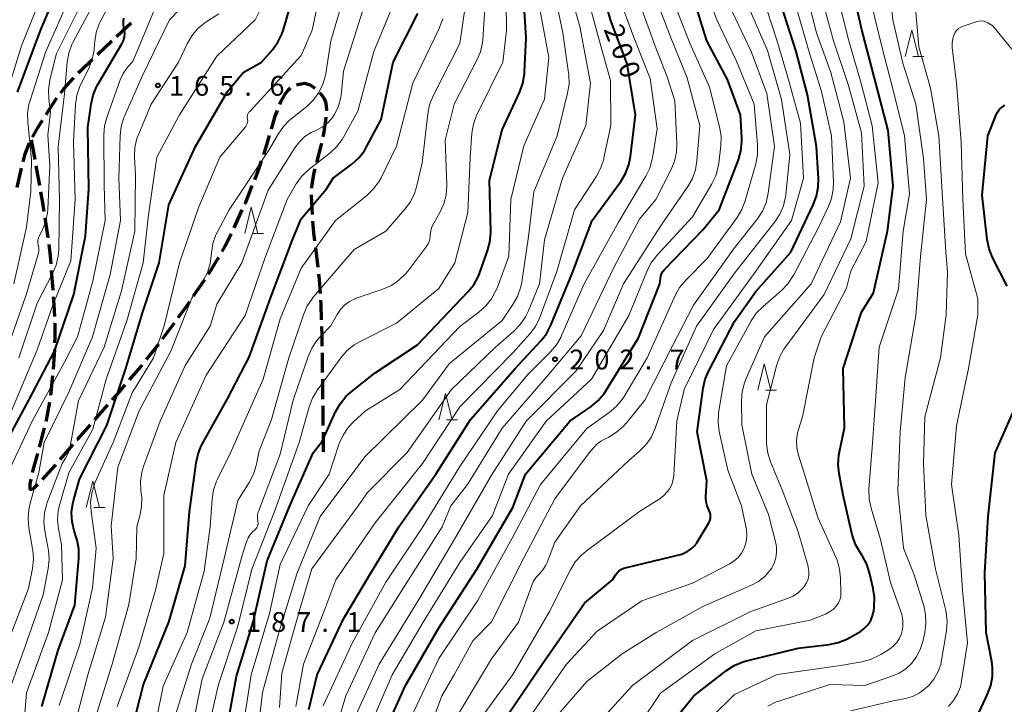
# Model space of a CAD drawing. Units: metres. Extents: x -78000 to -76000, y 28500 to 30000.
# Drawn here: x -76842 to -76656, y 28717 to 28847 of the extents above; entities that cross this region are included whole.
import ezdxf

# ---------------------------------------------------------------- set-up
doc = ezdxf.new("R2010")
doc.units = ezdxf.units.M
for name, color, linetype, lineweight in [('210300_徒歩道', 7, 'Continuous', 70), ('633200_針葉樹林', 7, 'Continuous', 13), ('710100_等高線(計曲線)', 7, 'Continuous', 40), ('710200_等高線(主曲線)', 7, 'Continuous', 13), ('731200_図化機測定による標高点', 7, 'Continuous', 40)]:
    doc.layers.add(name, color=color, linetype=linetype, lineweight=lineweight)
doc.styles.add('Style-WORKING', font='MS Gothic.ttf')

msp = doc.modelspace()

# ---------------------------------------------------------------- linework, layer by layer
at = {"layer": '210300_徒歩道', "linetype": 'Continuous', "lineweight": 70}
for p, q in [((-76823.95, 28843.85), (-76821.21, 28846.41)), ((-76827.6, 28840.43), (-76824.86, 28842.99)), ((-76840.12, 28824.26), (-76839.45, 28820.57)), ((-76839.23, 28819.34), (-76838.56, 28815.65)), ((-76842.79, 28815.25), (-76841.98, 28818.91)), ((-76801.72, 28807.59), (-76800.18, 28811.01)), ((-76786.34, 28803.89), (-76785.9, 28800.17)), ((-76806.59, 28798.87), (-76804.6, 28802.05)), ((-76809.39, 28794.73), (-76807.27, 28797.82)), ((-76815.24, 28786.61), (-76813.02, 28789.64)), ((-76818.31, 28782.67), (-76815.99, 28785.62)), ((-76835.73, 28784.59), (-76835.97, 28780.85)), ((-76785.08, 28783.95), (-76785.03, 28780.2)), ((-76836.07, 28779.6), (-76836.49, 28775.87)), ((-76785.02, 28778.95), (-76784.97, 28775.2)), ((-76828.08, 28771.29), (-76825.6, 28774.1)), ((-76784.95, 28773.95), (-76784.91, 28770.2)), ((-76784.89, 28768.95), (-76784.84, 28765.2)), ((-76834.64, 28763.74), (-76832.2, 28766.59)), ((-76838.94, 28764.91), (-76839.93, 28761.29))]:
    msp.add_line(p, q, dxfattribs=at)
at = {"layer": '210300_徒歩道', "linetype": 'Continuous', "lineweight": 70, "flags": 128}
for points in [[(-76831.18, 28836.93), (-76830.77, 28837.36), (-76828.5, 28839.56)], [(-76834.5, 28833.2), (-76833.93, 28833.91), (-76832.74, 28835.28), (-76832.04, 28836.02)], [(-76793.07, 28831.01), (-76792.85, 28831.51), (-76791.98, 28833.05), (-76791.49, 28833.67), (-76791.02, 28834.11)], [(-76789.91, 28834.67), (-76789.41, 28834.83), (-76788.34, 28834.98), (-76787.33, 28834.68), (-76786.44, 28834.05)], [(-76837.3, 28829.06), (-76835.99, 28831.16), (-76835.26, 28832.2)], [(-76785.54, 28833.19), (-76785.33, 28832.99), (-76784.67, 28832.11), (-76784.41, 28831.48), (-76784.28, 28830.7), (-76784.25, 28829.82), (-76784.25, 28829.81)], [(-76794.66, 28826.27), (-76793.94, 28828.74), (-76793.53, 28829.85)], [(-76784.36, 28828.57), (-76784.42, 28827.94), (-76784.83, 28825.42), (-76784.95, 28824.87)], [(-76839.85, 28824.76), (-76838.79, 28826.68), (-76837.96, 28828)], [(-76796.11, 28821.49), (-76795.51, 28823.35), (-76795.01, 28825.07)], [(-76841.67, 28820.12), (-76841.24, 28821.62), (-76840.77, 28822.87), (-76840.41, 28823.65)], [(-76785.21, 28823.65), (-76785.32, 28823.16), (-76786.13, 28820.01)], [(-76797.82, 28816.79), (-76797.26, 28818.2), (-76796.52, 28820.31)], [(-76786.44, 28818.8), (-76786.62, 28818.11), (-76786.9, 28816.65), (-76787.05, 28815.36), (-76787.06, 28815.11)], [(-76799.67, 28812.15), (-76799.53, 28812.47), (-76798.28, 28815.63)], [(-76838.33, 28814.42), (-76838.02, 28812.71), (-76837.71, 28810.72)], [(-76787.11, 28813.86), (-76787.1, 28812.43), (-76786.97, 28810.11)], [(-76837.52, 28809.49), (-76836.95, 28805.81), (-76836.95, 28805.78)], [(-76786.87, 28808.87), (-76786.67, 28806.71), (-76786.49, 28805.13)], [(-76803.98, 28803.13), (-76803.43, 28804.12), (-76802.25, 28806.46)], [(-76836.81, 28804.54), (-76836.56, 28802.32), (-76836.43, 28800.81)], [(-76836.32, 28799.56), (-76836.19, 28798.16), (-76836.03, 28795.83)], [(-76785.76, 28798.93), (-76785.63, 28797.85), (-76785.46, 28795.19)], [(-76835.94, 28794.58), (-76835.84, 28793.12), (-76835.73, 28790.83)], [(-76812.28, 28790.65), (-76810.95, 28792.46), (-76810.1, 28793.69)], [(-76785.38, 28793.94), (-76785.32, 28793.1), (-76785.22, 28790.2)], [(-76835.67, 28789.59), (-76835.67, 28789.56), (-76835.66, 28786.9), (-76835.69, 28785.84)], [(-76785.18, 28788.95), (-76785.12, 28787.22), (-76785.1, 28785.2)], [(-76821.51, 28778.83), (-76819.42, 28781.27), (-76819.09, 28781.69)], [(-76824.77, 28775.04), (-76823.81, 28776.13), (-76822.32, 28777.88)], [(-76836.66, 28774.63), (-76837.27, 28771.23), (-76837.34, 28770.95)], [(-76837.64, 28769.74), (-76837.89, 28768.75), (-76838.61, 28766.11)], [(-76831.39, 28767.54), (-76831.37, 28767.56), (-76828.91, 28770.35)], [(-76837.95, 28760), (-76835.61, 28762.6), (-76835.45, 28762.79)], [(-76840.18, 28760.06), (-76840.36, 28759.16), (-76840.38, 28758.35), (-76840.3, 28758.16), (-76840.03, 28758.15), (-76839.58, 28758.43), (-76838.84, 28759.12)]]:
    msp.add_lwpolyline(points, dxfattribs=at)
at = {"layer": '633200_針葉樹林', "linetype": 'Continuous', "lineweight": 13}
for p, q in [((-76673.27, 28840.06), (-76671.19, 28840.06)), ((-76798.26, 28806.55), (-76796.18, 28806.55)), ((-76701.18, 28776.87), (-76699.1, 28776.87)), ((-76761.5, 28771.28), (-76759.42, 28771.28)), ((-76828.26, 28754.66), (-76826.18, 28754.66))]:
    msp.add_line(p, q, dxfattribs=at)
at = {"layer": '633200_針葉樹林', "linetype": 'Continuous', "lineweight": 13, "flags": 128}
for points in [[(-76674.73, 28840.06), (-76673.48, 28845.06), (-76672.23, 28840.06)], [(-76799.72, 28806.55), (-76798.47, 28811.55), (-76797.22, 28806.55)], [(-76702.64, 28776.87), (-76701.39, 28781.87), (-76700.14, 28776.87)], [(-76762.96, 28771.28), (-76761.71, 28776.28), (-76760.46, 28771.28)], [(-76829.72, 28754.66), (-76828.47, 28759.66), (-76827.22, 28754.66)]]:
    msp.add_lwpolyline(points, dxfattribs=at)
at = {"layer": '710100_等高線(計曲線)', "linetype": 'Continuous', "lineweight": 40, "flags": 128}
for points, elevation in [([(-76842.69, 28833.31), (-76838.37, 28845), (-76833.49, 28856.51), (-76829.65, 28867), (-76827.02, 28875.17), (-76826.63, 28876.87), (-76826.54, 28878.61), (-76826.56, 28878.92), (-76827.11, 28886.89), (-76829.24, 28894.76), (-76830.65, 28905), (-76834.21, 28911.79), (-76838.66, 28919), (-76842.25, 28925.75), (-76844.74, 28931.97)], 150), ([(-76831.12, 28745.04), (-76831.13, 28746.78), (-76831.44, 28748.5), (-76831.56, 28748.88), (-76832, 28750.27), (-76832.38, 28751.97), (-76832.47, 28753.71), (-76832.24, 28755.44), (-76832.12, 28755.96), (-76831, 28760.03), (-76825.79, 28770.21), (-76822.23, 28781), (-76819, 28791.69), (-76815.9, 28801), (-76814.06, 28811.94), (-76809.03, 28823), (-76803, 28833.43), (-76799.98, 28837), (-76796.52, 28839), (-76794.47, 28841.32), (-76793.44, 28842.73), (-76792.67, 28844.29), (-76792.38, 28845.15), (-76789.53, 28855)], 170), ([(-76787.58, 28716.42), (-76786.03, 28723), (-76781, 28733.58), (-76776.11, 28741.89), (-76770.57, 28751), (-76763.55, 28761), (-76757, 28771.35), (-76748.54, 28781), (-76743.7, 28786.21), (-76742.63, 28787.58), (-76741.77, 28789.22), (-76737.76, 28799), (-76733.95, 28809), (-76728.55, 28816.4), (-76727.65, 28817.89), (-76727.02, 28819.52), (-76726.69, 28821.13), (-76725.77, 28829), (-76727.37, 28838.63), (-76730.5, 28847), (-76732.74, 28855.26)], 200), ([(-76803.41, 28711), (-76801.28, 28722.72), (-76798.12, 28733), (-76795.45, 28744.55), (-76791.15, 28755), (-76786.74, 28765), (-76785, 28767.29), (-76782.52, 28772.79), (-76781.67, 28774.31), (-76780.57, 28775.66), (-76779.63, 28776.51), (-76775, 28780.19), (-76767, 28785.49), (-76757.46, 28795.48), (-76756.37, 28796.84), (-76755.54, 28798.37), (-76755.29, 28798.98), (-76753.75, 28803.23), (-76753.3, 28804.91), (-76753.15, 28806.65), (-76753.16, 28806.88), (-76753.39, 28816.61), (-76751, 28826.15), (-76747.66, 28833.38), (-76747.07, 28835.02), (-76746.77, 28836.74), (-76746.74, 28837.14), (-76746.47, 28843.53), (-76747, 28852.82)], 190), ([(-76683, 28791.68), (-76680.71, 28795.29), (-76678.08, 28807), (-76677, 28815.5), (-76677.94, 28826.06), (-76680.31, 28835), (-76682.9, 28845.1), (-76685, 28854.33)], 230), ([(-76774.48, 28709.52), (-76769.29, 28721), (-76763, 28731.9), (-76755.78, 28743), (-76749, 28754.67), (-76746.59, 28761), (-76738.2, 28771), (-76734.18, 28773.82), (-76732.84, 28774.94), (-76731.72, 28776.27), (-76731.4, 28776.75), (-76725.18, 28786.82), (-76721.13, 28797), (-76721.06, 28798), (-76720.99, 28798.47), (-76720.84, 28798.92), (-76720.61, 28799.34), (-76720.3, 28799.72), (-76713, 28807.24), (-76709.9, 28811), (-76706.28, 28820.47), (-76705.8, 28822.14), (-76705.62, 28823.88), (-76705.64, 28824.67), (-76705.91, 28829), (-76708.33, 28835.67), (-76712.29, 28843), (-76714.8, 28851.2)], 210), ([(-76727.73, 28743.28), (-76717, 28745.86), (-76715.86, 28746.43), (-76715.22, 28746.83), (-76714.65, 28747.33), (-76714.18, 28747.92), (-76714.07, 28748.09), (-76711.88, 28751.79), (-76711.69, 28752.17), (-76711.58, 28752.57), (-76711.54, 28752.99), (-76711.57, 28753.41), (-76711.67, 28753.82), (-76711.86, 28754.22), (-76712.2, 28754.96), (-76712.41, 28755.75), (-76712.47, 28756.57), (-76712.46, 28756.85), (-76712.28, 28759.72), (-76714.09, 28769), (-76712.97, 28777.25), (-76712.59, 28778.95), (-76711.91, 28780.57), (-76707, 28789.87), (-76703, 28795.54), (-76696.39, 28803), (-76692.11, 28811.97), (-76691.5, 28813.6), (-76691.19, 28815.32), (-76691.16, 28816.89), (-76691.54, 28823), (-76693.23, 28832.77), (-76695.35, 28841), (-76698.17, 28849.83)], 220), ([(-76846.01, 28764.9), (-76840.54, 28775), (-76835.7, 28784.3), (-76832.04, 28795), (-76829.87, 28806.13), (-76829.24, 28815), (-76829.42, 28826.58), (-76828.8, 28831.02), (-76828.41, 28832.72), (-76827.73, 28834.33), (-76827.51, 28834.72), (-76822.95, 28842.46), (-76822.66, 28843.07), (-76822.48, 28843.73), (-76822.42, 28844.4), (-76822.47, 28845.07), (-76822.56, 28845.47), (-76822.67, 28846.08), (-76822.68, 28846.71), (-76822.58, 28847.32)], 160), ([(-76821, 28712.8), (-76818.84, 28721.16), (-76814.1, 28733), (-76811, 28743.66), (-76810.15, 28753.85), (-76808.91, 28763.14), (-76808.53, 28764.84), (-76807.86, 28766.45), (-76807.76, 28766.65), (-76803, 28775.27), (-76798.84, 28783.16), (-76794.57, 28795), (-76790.66, 28805.34), (-76789, 28809.34), (-76784.25, 28815), (-76782.95, 28817), (-76779.42, 28819.68), (-76778.13, 28820.85), (-76777.06, 28822.22), (-76776.65, 28822.93), (-76773.88, 28828.12), (-76771.62, 28839), (-76766.94, 28848.17)], 180), ([(-76655.41, 28796.59), (-76658.18, 28802.03), (-76658.84, 28803.64), (-76659.21, 28805.42), (-76660.18, 28813.82), (-76659.07, 28825), (-76657.51, 28828.98), (-76657.23, 28829.54), (-76656.86, 28830.05), (-76656.4, 28830.48), (-76655.88, 28830.83)], 240), ([(-76720.85, 28711.48), (-76714.74, 28719), (-76708.53, 28723.84), (-76707.07, 28724.79), (-76705.46, 28725.47), (-76704.78, 28725.66), (-76695, 28728.07), (-76689.1, 28728.76), (-76687.39, 28729.11), (-76685.77, 28729.75), (-76685.18, 28730.07), (-76683.21, 28731.23), (-76682.47, 28731.75), (-76681.84, 28732.4), (-76681.32, 28733.15), (-76680.95, 28733.97), (-76680.72, 28734.85), (-76680.69, 28735.08), (-76680.59, 28735.87), (-76680.53, 28737.61), (-76680.78, 28739.35), (-76681.46, 28742.3), (-76682, 28743.96), (-76682.82, 28745.49), (-76682.93, 28745.66), (-76683.26, 28746.15), (-76684.12, 28747.67), (-76684.69, 28749.31), (-76684.74, 28749.5), (-76686.48, 28757), (-76687.24, 28761.09), (-76687.41, 28762.82), (-76687.28, 28764.56), (-76687.21, 28764.91), (-76686.23, 28769.77), (-76686.47, 28781), (-76683, 28791.68)], 230), ([(-76661.17, 28715), (-76659.13, 28719.31), (-76658.52, 28720.95), (-76658.21, 28722.66), (-76658.2, 28724.41), (-76658.35, 28725.5), (-76659.41, 28731), (-76659.68, 28742.32), (-76659, 28753), (-76657.7, 28765), (-76653, 28775.78)], 240), ([(-76838.1, 28717), (-76835, 28727.67), (-76831.83, 28736.17), (-76831.12, 28745.04)], 170), ([(-76751, 28713.84), (-76743.42, 28725), (-76735.41, 28736.59), (-76730.11, 28741), (-76729.49, 28742), (-76729.19, 28742.4), (-76728.83, 28742.74), (-76728.41, 28743.02), (-76727.95, 28743.21), (-76727.73, 28743.28)], 220)]:
    msp.add_lwpolyline(points, dxfattribs=dict(at, elevation=elevation))
at = {"layer": '710200_等高線(主曲線)', "linetype": 'Continuous', "lineweight": 13, "flags": 128}
for points, elevation in [([(-76784.89, 28717.11), (-76779.4, 28729), (-76773, 28740.56), (-76766.02, 28751), (-76759, 28762.42), (-76751.87, 28773), (-76746.08, 28779.92), (-76741.84, 28784.16), (-76740.72, 28785.49), (-76739.85, 28787), (-76739.76, 28787.21), (-76735.47, 28797), (-76729, 28808.66), (-76723.83, 28817.37), (-76723.08, 28818.94), (-76722.6, 28820.62), (-76722.56, 28820.87), (-76721.67, 28826.33), (-76723, 28835.86), (-76726.16, 28843.84), (-76729, 28851.58), (-76731.55, 28860.45), (-76734.61, 28869), (-76737.54, 28876.46)], 202), ([(-76842.48, 28783), (-76839, 28793.38), (-76836.06, 28798.94), (-76835.38, 28800.54), (-76834.99, 28802.24), (-76834.9, 28803.49), (-76834.78, 28813), (-76835.04, 28822.96), (-76833.83, 28833), (-76833.32, 28838.96), (-76833.02, 28840.67), (-76832.42, 28842.31), (-76832.18, 28842.81), (-76826.44, 28853.56), (-76821.77, 28861), (-76817.09, 28865.9), (-76816, 28867.26), (-76815.16, 28868.79), (-76814.61, 28870.44), (-76814.47, 28871.07)], 156), ([(-76793.16, 28716.84), (-76792.7, 28723.3), (-76789.42, 28735), (-76787, 28743.06), (-76778.26, 28755), (-76776.49, 28757.51), (-76769, 28765.1), (-76760.61, 28777), (-76752.28, 28785), (-76748.78, 28788.04), (-76747.57, 28789.29), (-76746.59, 28790.74), (-76746.1, 28791.77), (-76743.93, 28797), (-76743, 28805.35), (-76739.58, 28817), (-76735.13, 28827), (-76734.26, 28835), (-76736.29, 28845.71), (-76738.97, 28855), (-76740.01, 28863.99)], 196), ([(-76828.01, 28759.44), (-76824.61, 28767), (-76821, 28776.4), (-76816.99, 28783), (-76814.96, 28789.04), (-76812.08, 28801), (-76808.42, 28811.58), (-76804.4, 28821), (-76799.53, 28826.79), (-76799.36, 28827.02), (-76799.24, 28827.28), (-76799.17, 28827.55), (-76799.14, 28827.83), (-76799.17, 28828.12), (-76799.18, 28828.21), (-76799.22, 28828.47), (-76799.21, 28828.74), (-76799.16, 28829.01), (-76799.06, 28829.25), (-76798.91, 28829.48), (-76798.82, 28829.6), (-76789, 28840.26), (-76786.97, 28845.03), (-76784.41, 28857)], 172), ([(-76700.72, 28717.09), (-76699.16, 28717.86), (-76698.65, 28718.04), (-76689, 28721.17), (-76682.35, 28721), (-76677.23, 28722.72), (-76675.84, 28723.32), (-76674.59, 28724.15), (-76673.45, 28725.23), (-76672.51, 28726.53), (-76671.8, 28727.97), (-76671.4, 28729.29), (-76671.02, 28730.98), (-76670.79, 28732.71), (-76670.87, 28734.45), (-76671.22, 28736.06), (-76673, 28741.93), (-76675.07, 28747), (-76676.15, 28757.85), (-76675.65, 28769), (-76674.71, 28779.29), (-76672.73, 28791), (-76671.82, 28802.18), (-76670.68, 28813), (-76671.27, 28820.73), (-76672.69, 28831), (-76675.19, 28838.81), (-76677.05, 28847), (-76678.2, 28857.8)], 234), ([(-76807, 28710.84), (-76804.73, 28721), (-76801, 28732.22), (-76798.35, 28743), (-76794.08, 28753.92), (-76789.4, 28767), (-76787.49, 28773.76), (-76786.87, 28775.39), (-76785.95, 28776.92), (-76781.5, 28783.03), (-76780.36, 28784.35), (-76779, 28785.44), (-76777.89, 28786.09), (-76771, 28789.54), (-76763, 28796.14), (-76759.96, 28801), (-76757.49, 28810.51), (-76757.08, 28821), (-76756.71, 28825.53), (-76756.42, 28827.25), (-76755.84, 28828.89), (-76755.71, 28829.16), (-76750.86, 28839), (-76750.16, 28845), (-76750.32, 28855.68)], 188), ([(-76768.19, 28715), (-76763, 28726.12), (-76755.69, 28737), (-76749.13, 28748.87), (-76743.77, 28759), (-76735, 28769.62), (-76730.72, 28772.64), (-76729.39, 28773.77), (-76728.28, 28775.11), (-76727.92, 28775.67), (-76723.53, 28783), (-76718.26, 28794.81), (-76717.41, 28796.33), (-76716.2, 28797.8), (-76712.21, 28801.79), (-76706.55, 28809.56), (-76705.65, 28811.06), (-76705.01, 28812.71), (-76703.01, 28819.73), (-76702.68, 28821.44), (-76702.67, 28823.31), (-76703.32, 28831), (-76706.72, 28839.28), (-76710.38, 28847), (-76713.29, 28854.71)], 212), ([(-76846.03, 28829), (-76841.95, 28842.05), (-76837.62, 28853)], 148), ([(-76843.85, 28773), (-76839, 28784.51), (-76836.05, 28793), (-76832.64, 28801.36), (-76831.8, 28813), (-76832.13, 28823.87), (-76831.71, 28830.99), (-76831.46, 28832.72), (-76830.91, 28834.37), (-76830.71, 28834.81), (-76829.18, 28837.93), (-76828.55, 28839.55), (-76828.22, 28841.26), (-76828.18, 28841.63), (-76828.1, 28842.86), (-76827.82, 28844.58), (-76827.26, 28846.23), (-76826.93, 28846.89), (-76822.97, 28854.27)], 158), ([(-76813, 28714.87), (-76809.79, 28725), (-76806.3, 28733.7), (-76803.61, 28745), (-76801, 28756.03), (-76798.86, 28759.41), (-76798.06, 28760.96), (-76797.54, 28762.62), (-76797.5, 28762.85), (-76797, 28765.41), (-76794.65, 28771.35), (-76791.34, 28783), (-76788.62, 28791.15), (-76787.93, 28792.75), (-76786.97, 28794.2), (-76786.74, 28794.48), (-76779, 28803.54), (-76773, 28807), (-76769.39, 28811.14), (-76768.37, 28812.55), (-76767.6, 28814.12), (-76767.21, 28815.4), (-76766.15, 28819.85), (-76765.08, 28829.2), (-76764.73, 28830.91), (-76764.04, 28832.61), (-76759, 28842.48), (-76757.47, 28853)], 184), ([(-76807.75, 28722.25), (-76803.66, 28733), (-76800.16, 28745.84), (-76799.4, 28748.18), (-76799.09, 28748.92), (-76798.66, 28749.59), (-76798.12, 28750.17), (-76798, 28750.27), (-76797.74, 28750.49), (-76797.55, 28750.68), (-76797.39, 28750.91), (-76797.28, 28751.15), (-76797.21, 28751.42), (-76797.19, 28751.69), (-76797.21, 28751.96), (-76797.23, 28752.06), (-76797.32, 28752.59), (-76797.31, 28753.13), (-76797.21, 28753.66), (-76797.12, 28753.91), (-76793, 28764.77), (-76790.57, 28775), (-76787.73, 28783.24), (-76787.02, 28784.84), (-76786.05, 28786.28), (-76785.43, 28786.99), (-76783.46, 28789), (-76782.23, 28791.23), (-76781.59, 28792.18), (-76780.79, 28793.01), (-76779.86, 28793.68), (-76778.83, 28794.19), (-76778.6, 28794.28), (-76773.56, 28796), (-76771.96, 28796.71), (-76770.52, 28797.68), (-76769.26, 28798.89), (-76768.81, 28799.45), (-76765.38, 28804.02), (-76765.02, 28804.6), (-76764.76, 28805.23), (-76764.62, 28805.9), (-76764.59, 28806.23), (-76764.48, 28807.09), (-76764.23, 28807.93), (-76763.94, 28808.52), (-76762.79, 28810.54), (-76762.06, 28812.13), (-76761.62, 28813.81), (-76761.47, 28815.55), (-76761.48, 28815.83), (-76761.76, 28824.24), (-76760.08, 28831), (-76755.77, 28839.34), (-76755.1, 28840.95), (-76754.73, 28842.65), (-76754.67, 28843.29), (-76754.04, 28853)], 186), ([(-76805.15, 28806.27), (-76804.87, 28806.86), (-76802.68, 28811), (-76795, 28822.51), (-76793.38, 28825.35), (-76792.39, 28826.79), (-76791.17, 28828.03), (-76790.97, 28828.19), (-76787.97, 28830.61), (-76786.71, 28831.82), (-76785.69, 28833.23), (-76784.92, 28834.79), (-76784.43, 28836.47), (-76784.37, 28836.86), (-76783.41, 28843), (-76780.26, 28853.74)], 174), ([(-76749, 28783.98), (-76745.76, 28787.57), (-76744.71, 28788.96), (-76743.92, 28790.51), (-76743.81, 28790.81), (-76740.67, 28799.33), (-76737.31, 28811), (-76733.14, 28817.42), (-76732.32, 28818.96), (-76731.78, 28820.62), (-76731.73, 28820.84), (-76730.45, 28827), (-76730.52, 28835.48), (-76733, 28844.53), (-76735.23, 28852.77)], 198), ([(-76742.54, 28713), (-76735, 28721.76), (-76728.27, 28727), (-76721.85, 28731), (-76713, 28735.91), (-76703.79, 28739.95), (-76702.47, 28740.67), (-76701.3, 28741.6), (-76700.32, 28742.73), (-76699.98, 28743.21), (-76699.5, 28744.15), (-76699.18, 28745.15), (-76699.05, 28746.2), (-76699.09, 28747.25), (-76699.23, 28747.95), (-76700.62, 28753.38), (-76703.74, 28761), (-76705.66, 28770.34), (-76705.7, 28774.85), (-76705.57, 28776.59), (-76705.13, 28778.28), (-76704.86, 28778.97), (-76701.33, 28787), (-76692.53, 28797), (-76687, 28808.77), (-76685.08, 28817), (-76686.32, 28827.68), (-76688.78, 28837), (-76691.48, 28844.52), (-76693.67, 28853)], 224), ([(-76738.34, 28834.83), (-76738.37, 28836.58), (-76738.41, 28836.93), (-76739.49, 28844.51), (-76741.26, 28853)], 194), ([(-76845.22, 28783), (-76841.05, 28794.95), (-76838.79, 28802.6), (-76838.68, 28803.15), (-76838.66, 28803.71), (-76838.75, 28804.26), (-76838.77, 28804.34), (-76838.84, 28804.75), (-76838.84, 28805.16), (-76838.77, 28805.57), (-76838.62, 28805.95), (-76838.59, 28806.02), (-76838.04, 28807.11), (-76837.4, 28808.71), (-76837.05, 28810.41), (-76836.99, 28811.12), (-76836.6, 28819.4), (-76837, 28825.15), (-76836.44, 28829.56), (-76836.76, 28832), (-76836.83, 28833.74), (-76836.57, 28835.62), (-76835.36, 28840.64), (-76830.15, 28851)], 154), ([(-76844.59, 28729), (-76840.64, 28739.36), (-76839.88, 28743.16), (-76839.7, 28744.89), (-76839.81, 28746.63), (-76839.85, 28746.85), (-76840.55, 28750.83), (-76840.71, 28752.57), (-76840.56, 28754.3), (-76840.35, 28755.23), (-76838.67, 28761.33), (-76837.69, 28767), (-76833, 28776.49), (-76828.53, 28787), (-76825.2, 28798.8), (-76823.21, 28809), (-76823.56, 28817), (-76823.29, 28825.07), (-76823.08, 28826.8), (-76822.57, 28828.47), (-76822.45, 28828.77), (-76819, 28836.58), (-76813.93, 28847), (-76810.12, 28851)], 164), ([(-76843.38, 28797), (-76841, 28807.74), (-76840.19, 28814.47), (-76840.04, 28820.47), (-76840.5, 28825.13), (-76840.75, 28827.61), (-76840.8, 28829.31), (-76840.56, 28830.99), (-76840.34, 28831.75), (-76837.35, 28841), (-76832.87, 28851.13)], 152), ([(-76841.76, 28710.24), (-76841, 28719.58), (-76836.86, 28731), (-76834.2, 28741), (-76834.38, 28747.62), (-76834.95, 28750.64), (-76835.13, 28752.37), (-76835, 28754.11), (-76834.73, 28755.31), (-76833, 28761.21), (-76828.48, 28769.52), (-76825.92, 28779), (-76822.02, 28789.98), (-76818.91, 28801), (-76817.95, 28810.05), (-76816.36, 28821), (-76812.08, 28829), (-76805, 28840.09), (-76797.72, 28847), (-76795, 28852.47)], 168), ([(-76823.83, 28717), (-76819.75, 28728.25), (-76816.57, 28739), (-76815, 28745.98), (-76815.05, 28756.95), (-76812.75, 28767), (-76807, 28779.71), (-76799.65, 28791), (-76795.8, 28802.2), (-76791.7, 28813), (-76789.96, 28815.92), (-76788.94, 28817.33), (-76787.7, 28818.55), (-76787.51, 28818.7), (-76783.61, 28821.74), (-76782.33, 28822.93), (-76781.28, 28824.32), (-76781, 28824.8), (-76778.29, 28829.71), (-76775.31, 28841), (-76771, 28851.43)], 178), ([(-76776.98, 28711.02), (-76771.78, 28723), (-76765.96, 28733), (-76759, 28744.24), (-76752.83, 28753.17), (-76749.81, 28761), (-76742.64, 28771), (-76734.07, 28779), (-76727.01, 28791), (-76723.63, 28799.36), (-76722.84, 28800.92), (-76721.71, 28802.39), (-76715, 28809.68), (-76711.33, 28815.92), (-76710.58, 28817.49), (-76710.12, 28819.17), (-76710.01, 28819.85), (-76709.63, 28823.2), (-76709.58, 28824.95), (-76709.86, 28826.76), (-76711.73, 28834.27), (-76715.45, 28842.55), (-76718.75, 28851)], 208), ([(-76754.45, 28715.55), (-76748.95, 28723.05), (-76742.05, 28735), (-76738.07, 28742.89), (-76737.15, 28744.37), (-76735.99, 28745.67), (-76735.1, 28746.41), (-76725, 28753.91), (-76721.31, 28756.24), (-76720.44, 28756.9), (-76719.7, 28757.71), (-76719.35, 28758.2), (-76718.91, 28759.06), (-76718.63, 28759.97), (-76718.52, 28760.82), (-76717.93, 28771), (-76716.55, 28777), (-76711, 28788.34), (-76703.29, 28799), (-76696.22, 28809), (-76693.99, 28817), (-76694.56, 28827.44), (-76697, 28836.33), (-76699, 28843.12), (-76701.9, 28852.1)], 218), ([(-76737, 28709.28), (-76726.33, 28721), (-76715, 28729.48), (-76703.91, 28735), (-76696.97, 28737.42), (-76695.9, 28737.91), (-76694.93, 28738.57), (-76694.09, 28739.39), (-76693.76, 28739.79), (-76693.38, 28740.42), (-76693.11, 28741.11), (-76692.97, 28741.84), (-76692.95, 28742.57), (-76693.06, 28743.31), (-76693.1, 28743.48), (-76695, 28750.06), (-76697.99, 28758.01), (-76700.22, 28763.33), (-76700.75, 28764.99), (-76700.99, 28766.72), (-76701, 28767.19), (-76701, 28774.14), (-76699.11, 28781.5), (-76698.53, 28783.15), (-76697.67, 28784.67), (-76697.48, 28784.93), (-76690.09, 28795), (-76685, 28805.51), (-76682.47, 28815.53), (-76683, 28825.57), (-76685.47, 28834.53), (-76688.28, 28843), (-76690.58, 28851.42)], 226), ([(-76721, 28719.54), (-76710.75, 28727), (-76703, 28731.3), (-76692.68, 28733.32), (-76689.82, 28734.49), (-76689.02, 28734.9), (-76688.29, 28735.45), (-76687.71, 28736.07), (-76687.35, 28736.62), (-76687.09, 28737.22), (-76686.93, 28737.86), (-76686.89, 28738.5), (-76686.96, 28741.29), (-76687.15, 28743.03), (-76687.63, 28744.7), (-76687.82, 28745.16), (-76691.23, 28752.77), (-76693.81, 28761), (-76694.92, 28764.57), (-76695.22, 28765.95), (-76695.28, 28767.37), (-76695.08, 28768.78), (-76694.91, 28769.43), (-76694.14, 28771.86), (-76691.98, 28783), (-76690.64, 28787), (-76685.82, 28796.18), (-76685, 28799.46), (-76682.14, 28805), (-76679.87, 28816.13), (-76681, 28826.92), (-76683.08, 28834.92), (-76685.38, 28843), (-76687.72, 28852.28)], 228), ([(-76715.62, 28710.85), (-76707, 28719.3), (-76698.93, 28723.07), (-76687, 28724.76), (-76682.96, 28725.46), (-76681.28, 28725.9), (-76679.7, 28726.63), (-76679.32, 28726.86), (-76677.69, 28727.89), (-76676.95, 28728.46), (-76676.32, 28729.14), (-76675.81, 28729.93), (-76675.45, 28730.79), (-76675.39, 28731), (-76675.19, 28732.14), (-76675.18, 28733.29), (-76675.37, 28734.43), (-76675.53, 28734.96), (-76677.49, 28740.51), (-76679.41, 28748.59), (-76681.19, 28754.52), (-76681.54, 28756.23), (-76681.58, 28758.12), (-76681, 28766.05), (-76680.27, 28775.73), (-76679.68, 28785), (-76675.97, 28796.03), (-76675.1, 28807), (-76673.94, 28814.06), (-76674.87, 28825), (-76676.86, 28833.14), (-76679, 28841.45), (-76681.26, 28850.74)], 232), ([(-76685, 28716.2), (-76677, 28718.07), (-76674.64, 28718.54), (-76673.32, 28718.92), (-76672.09, 28719.52), (-76670.98, 28720.33), (-76670.58, 28720.71), (-76670.28, 28721), (-76669.3, 28722.18), (-76668.54, 28723.51), (-76668.01, 28724.95), (-76667.83, 28725.79), (-76666.92, 28731.36), (-76666.79, 28733.09), (-76666.96, 28734.83), (-76667.1, 28735.45), (-76669.02, 28743), (-76670.85, 28753.15), (-76671.26, 28763), (-76671, 28771.87), (-76668.02, 28783), (-76667, 28791.24), (-76666.72, 28799.28), (-76667.02, 28803), (-76667.71, 28814.29), (-76668.34, 28825), (-76669.92, 28834.08), (-76672.12, 28841.88), (-76673, 28852.21)], 236), ([(-76800.35, 28711.18), (-76798.51, 28723), (-76795, 28734.64), (-76793, 28743.87), (-76787.72, 28755), (-76783.75, 28761), (-76781.81, 28766.77), (-76781.11, 28768.36), (-76780.14, 28769.82), (-76779.15, 28770.89), (-76776.88, 28773), (-76770.33, 28777), (-76759, 28788.96), (-76755.38, 28791.66), (-76754.08, 28792.82), (-76753, 28794.19), (-76752.17, 28795.73), (-76751.97, 28796.22), (-76749.75, 28802.25), (-76749.37, 28813), (-76746.88, 28823.12), (-76743, 28831.99), (-76742.14, 28839.86), (-76743.86, 28849)], 192), ([(-76800.25, 28801), (-76795.25, 28814.75), (-76790.23, 28822.77), (-76789.36, 28823.91), (-76788.32, 28824.88), (-76787.12, 28825.66), (-76786.4, 28826), (-76786.12, 28826.11), (-76785.03, 28826.68), (-76784.06, 28827.42), (-76783.24, 28828.31), (-76782.77, 28829), (-76782.74, 28829.05), (-76781.98, 28830.62), (-76781.5, 28832.29), (-76781.37, 28833.27), (-76781, 28837.3), (-76777.27, 28849)], 176), ([(-76779, 28714.68), (-76774.26, 28725), (-76766.77, 28737.23), (-76759.82, 28749), (-76753, 28760.77), (-76746.47, 28771), (-76737, 28780.55), (-76731.84, 28788.16), (-76728.02, 28797), (-76721, 28807.9), (-76715.85, 28815.46), (-76715, 28816.98), (-76714.42, 28818.62), (-76714.14, 28820.27), (-76713.59, 28827), (-76716.01, 28835.99), (-76719, 28843.47), (-76721.65, 28850.35)], 206), ([(-76759.63, 28715), (-76753, 28726.05), (-76747.89, 28733), (-76745.46, 28739.79), (-76745.04, 28740.71), (-76744.47, 28741.55), (-76744, 28742.05), (-76743.28, 28742.86), (-76742.72, 28743.79), (-76742.5, 28744.29), (-76741, 28748.11), (-76736.18, 28755), (-76727, 28763.59), (-76724.99, 28765.31), (-76723.78, 28766.53), (-76722.81, 28767.95), (-76722.09, 28769.52), (-76719, 28778.28), (-76714.21, 28789), (-76707, 28799.05), (-76699.4, 28808.73), (-76698.45, 28810.19), (-76697.76, 28811.79), (-76697.37, 28813.49), (-76697.32, 28813.87), (-76696.53, 28821.47), (-76698.11, 28831.89), (-76700.8, 28841.2), (-76704.18, 28849)], 216), ([(-76742.43, 28779.57), (-76736.07, 28787.14), (-76729.78, 28800.22), (-76725, 28809.25), (-76721.91, 28813), (-76719.03, 28818.64), (-76718.38, 28820.26), (-76718.02, 28821.96), (-76717.95, 28823.65), (-76718.32, 28831.68), (-76719.78, 28836.22), (-76722.02, 28841.98), (-76724.69, 28849.31)], 204), ([(-76704.69, 28749.34), (-76704.75, 28750.54), (-76704.86, 28751.11), (-76705.73, 28755), (-76708.27, 28761.73), (-76709.91, 28769.06), (-76710.15, 28770.79), (-76710.07, 28772.53), (-76710.01, 28772.96), (-76708.53, 28781.47), (-76703.87, 28789.99), (-76702.9, 28791.44), (-76701.63, 28792.75), (-76698.16, 28795.75), (-76696.95, 28797), (-76695.97, 28798.44), (-76695.83, 28798.7), (-76691, 28807.96), (-76689.28, 28811.54), (-76688.67, 28813.17), (-76688.34, 28814.89), (-76688.3, 28816.32), (-76688.69, 28825), (-76690.57, 28833.43), (-76693, 28841.29), (-76695.64, 28850.36)], 222), ([(-76844.05, 28762.25), (-76839.92, 28771), (-76833.82, 28782.18), (-76831.34, 28787), (-76828.45, 28797.55), (-76826.12, 28809), (-76826.29, 28815.71), (-76826.36, 28825.22), (-76826.22, 28826.95), (-76825.77, 28828.68), (-76823.26, 28835.66), (-76822.72, 28836.82), (-76821.99, 28837.87), (-76821.82, 28838.07), (-76820.87, 28839.13), (-76816.9, 28848.63)], 162), ([(-76817.57, 28709), (-76815.12, 28720.88), (-76810.61, 28731), (-76807.37, 28742.63), (-76806.26, 28751), (-76805.89, 28756.27), (-76805.61, 28757.99), (-76805.04, 28759.64), (-76804.86, 28760.03), (-76802.38, 28765), (-76801, 28768.16), (-76796.22, 28779), (-76793, 28790.38), (-76789, 28799.96), (-76782.51, 28809), (-76776.64, 28813.7), (-76775.38, 28814.91), (-76774.35, 28816.31), (-76773.92, 28817.1), (-76771, 28823.05), (-76767.93, 28835), (-76763, 28845.22), (-76762.23, 28847.16)], 182), ([(-76812.26, 28839), (-76810.63, 28842.44), (-76809.75, 28843.95), (-76808.62, 28845.27), (-76807.27, 28846.39), (-76807.04, 28846.54), (-76804.62, 28848.11)], 166), ([(-76766.74, 28707.26), (-76762.38, 28719), (-76760.07, 28723), (-76756.54, 28729.46), (-76753, 28733.05), (-76746.98, 28745), (-76741, 28756.33), (-76734.52, 28765), (-76733.72, 28766), (-76733.03, 28766.72), (-76732.22, 28767.31), (-76731.76, 28767.56), (-76730.83, 28768.02), (-76729.34, 28768.91), (-76728.02, 28770.06), (-76727.41, 28770.75), (-76724.01, 28775), (-76718.83, 28785.17), (-76714.76, 28793), (-76707, 28803.84), (-76702.69, 28809.31), (-76701.74, 28810.77), (-76701.05, 28812.37), (-76700.63, 28814.16), (-76699.44, 28823), (-76700.94, 28833.06), (-76703.9, 28841), (-76707.45, 28848.55)], 214), ([(-76664.57, 28749.43), (-76665.95, 28759), (-76665, 28770.15), (-76662.74, 28781), (-76661, 28791.12), (-76661, 28794.18), (-76663.3, 28802.7), (-76663.83, 28813), (-76664.16, 28823.84), (-76665, 28835), (-76665.82, 28841.72), (-76665.85, 28842.58), (-76665.73, 28843.44), (-76665.49, 28844.2), (-76665.27, 28844.63), (-76664.97, 28845.02), (-76664.62, 28845.35), (-76664.21, 28845.61), (-76663.77, 28845.8), (-76661.1, 28846.66), (-76660.7, 28846.75), (-76660.28, 28846.77), (-76659.87, 28846.72), (-76659.48, 28846.6), (-76659.11, 28846.41), (-76658.17, 28845.83), (-76654.54, 28841.46)], 238), ([(-76844.7, 28718.78), (-76841.78, 28727), (-76837.87, 28738.13), (-76836.92, 28743.13), (-76836.74, 28744.86), (-76836.86, 28746.6), (-76836.91, 28746.87), (-76837.55, 28750.23), (-76837.72, 28751.96), (-76837.59, 28753.7), (-76837.17, 28755.39), (-76837.07, 28755.64), (-76834.28, 28763), (-76833.61, 28764.03), (-76833.11, 28764.97), (-76832.78, 28765.98), (-76832.73, 28766.26), (-76831.15, 28774.85), (-76826.29, 28785), (-76823, 28795.68), (-76820.53, 28807), (-76820.41, 28817.59), (-76820.56, 28821.08), (-76820.48, 28822.82), (-76820.1, 28824.52), (-76819.77, 28825.43), (-76817.4, 28831), (-76812.26, 28839)], 166), ([(-76797.38, 28711.1), (-76796.36, 28719.64), (-76793.23, 28731), (-76789.87, 28742.13), (-76785.44, 28753), (-76777, 28764.24), (-76766.06, 28775), (-76761, 28781.9), (-76751, 28790.1), (-76748.95, 28793.08), (-76748.09, 28794.6), (-76747.51, 28796.25), (-76747.3, 28797.3), (-76746.03, 28805.97), (-76745, 28814.44), (-76740.61, 28825), (-76738.61, 28833.11), (-76738.34, 28834.83)], 194), ([(-76832.34, 28711.66), (-76829.42, 28723), (-76826.07, 28733.93), (-76824.6, 28745), (-76825, 28751.21), (-76823.7, 28762.3), (-76819.71, 28773), (-76813.72, 28784.28), (-76809.71, 28794.29), (-76807.57, 28797.65), (-76806.77, 28799.19), (-76806.25, 28800.86), (-76806.04, 28802.31), (-76806, 28802.9), (-76805.72, 28804.62), (-76805.15, 28806.27)], 174), ([(-76828.3, 28713.7), (-76824.82, 28725), (-76821.67, 28736.33), (-76820.28, 28745), (-76820.1, 28751), (-76819.53, 28753.07), (-76819.22, 28754.79), (-76819.2, 28756.53), (-76819.25, 28756.99), (-76819.37, 28757.9), (-76819.43, 28759.64), (-76819.2, 28761.37), (-76818.83, 28762.62), (-76815.73, 28771), (-76811, 28781.54), (-76806.28, 28789), (-76805, 28793.18), (-76800.25, 28801)], 176), ([(-76790.02, 28717), (-76788.59, 28725), (-76784.55, 28735.45), (-76782.48, 28741), (-76775, 28751.77), (-76766.08, 28763), (-76759, 28773.75), (-76749, 28783.98)], 198), ([(-76783.78, 28708.22), (-76780.56, 28719), (-76775.05, 28730.95), (-76768.71, 28741), (-76762.32, 28751), (-76760.68, 28755), (-76757.57, 28759), (-76751, 28769.67), (-76742.43, 28779.57)], 204), ([(-76834.83, 28717.17), (-76830.86, 28729), (-76828.52, 28739.48), (-76827.82, 28747), (-76828.79, 28753.94), (-76828.88, 28755.69), (-76828.67, 28757.42), (-76828.16, 28759.08), (-76828.01, 28759.44)], 172), ([(-76747, 28713.22), (-76738.81, 28725), (-76733, 28731.27), (-76724.54, 28737), (-76715, 28740.35), (-76707.93, 28744.01), (-76707.07, 28744.55), (-76706.31, 28745.24), (-76705.69, 28746.05), (-76705.2, 28747), (-76704.84, 28748.15), (-76704.69, 28749.34)], 222), ([(-76666.54, 28717), (-76665.57, 28718.12), (-76664.8, 28719.38), (-76664.27, 28720.76), (-76664.04, 28721.85), (-76662.96, 28729.04), (-76663.88, 28739), (-76664.57, 28749.43)], 238), ([(-76810.03, 28711), (-76807.75, 28722.25)], 186), ([(-76725, 28713.63), (-76721, 28719.54)], 228)]:
    msp.add_lwpolyline(points, dxfattribs=dict(at, elevation=elevation))
at = {"layer": '731200_図化機測定による標高点', "linetype": 'Continuous', "lineweight": 40}
for centre in [(-76816.14, 28834.56, 165.59), (-76740.99, 28782.75, 202.71), (-76802.16, 28733.07, 187.1)]:
    msp.add_circle(centre, 0.375, dxfattribs=at)

# ---------------------------------------------------------------- texts
at = {"layer": '710100_等高線(計曲線)', "linetype": 'Continuous', "lineweight": 40, "style": 'Style-WORKING'}
for s, p in [('2', (-76731.84, 28845.23, -10)), ('0', (-76730.5, 28841.73, -10)), ('0', (-76729.15, 28838.23, -10))]:
    msp.add_text(s, height=3.75, rotation=291, dxfattribs=at).set_placement(p)
at = {"layer": '731200_図化機測定による標高点', "linetype": 'Continuous', "lineweight": 40, "style": 'Style-WORKING'}
for s, p in [('1', (-76814.03, 28832.62, -10)), ('6', (-76809.28, 28832.62, -10)), ('5', (-76804.53, 28832.62, -10)), ('6', (-76795.03, 28832.62, -10)), ('.', (-76799.78, 28832.62, -10)), ('2', (-76738.28, 28780.81, -10)), ('0', (-76733.53, 28780.81, -10)), ('2', (-76728.78, 28780.81, -10)), ('7', (-76719.28, 28780.81, -10)), ('.', (-76724.03, 28780.81, -10)), ('1', (-76799.45, 28731.13, -10)), ('8', (-76794.7, 28731.13, -10)), ('7', (-76789.95, 28731.13, -10)), ('1', (-76780.45, 28731.13, -10)), ('.', (-76785.2, 28731.13, -10))]:
    msp.add_text(s, height=3.75, dxfattribs=at).set_placement(p)

doc.saveas('drawing.dxf')
